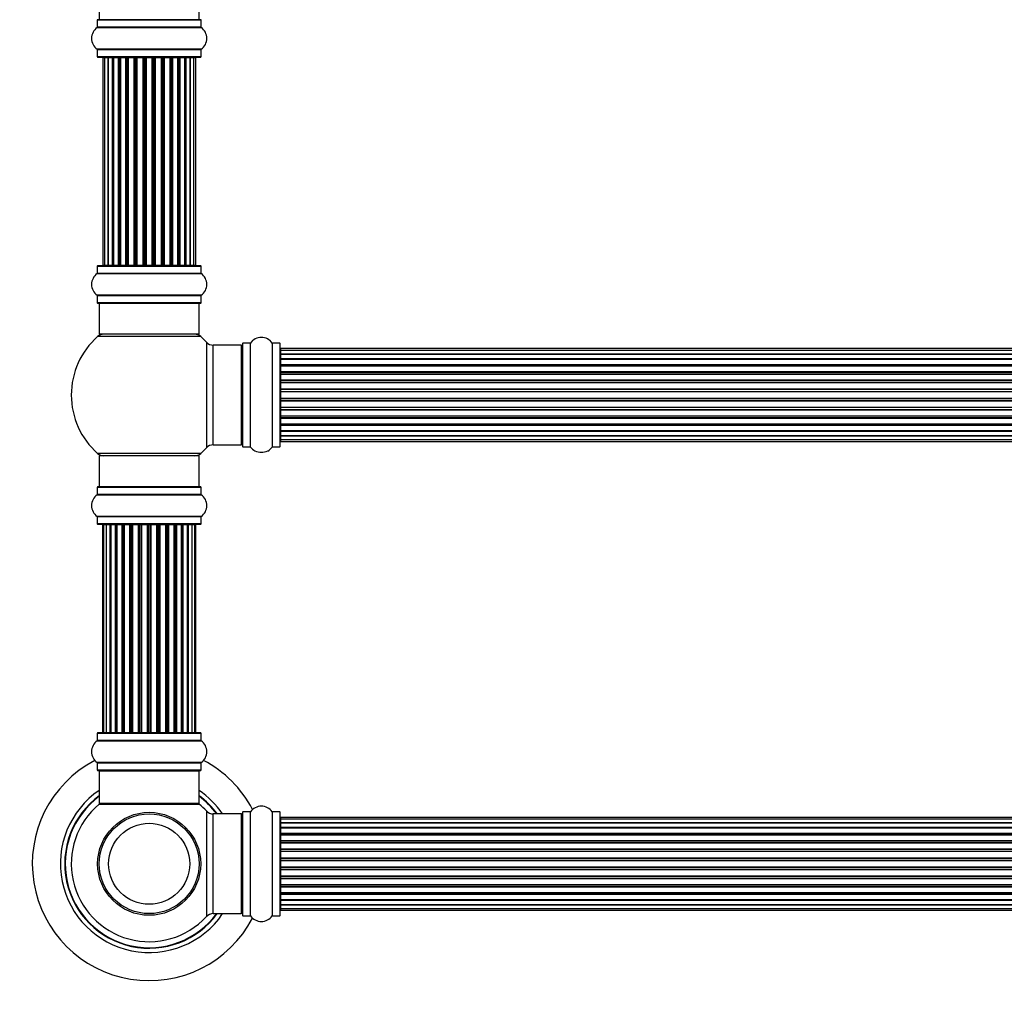
# Model space of a CAD drawing. Units: millimetres. Extents: x 0 to 1491, y 0 to 3448.
# Drawn here: x 509 to 825, y 1690 to 2004 of the extents above; entities that cross this region are included whole.
import ezdxf
from ezdxf import colors
from ezdxf.entities.mleader import LeaderData, LeaderLine
from ezdxf.math import Vec2, Vec3

# ---------------------------------------------------------------- set-up
doc = ezdxf.new("R2010")
doc.units = ezdxf.units.MM
doc.layers.add('DV1_Défaut', color=7, linetype='Continuous')
doc.layers.add('Défaut', color=7, linetype='Continuous')

# ---------------------------------------------------------------- blocks, each defined once
blk = doc.blocks.new('_DOT')
at = {"color": 0}
blk.add_line((0, 0), (-1, 0), dxfattribs=at)
at = {"color": 0, "const_width": 0.333}
blk.add_lwpolyline([(-0.1665, 0, 1), (0.1665, 0, 1)], format="xyb", close=True, dxfattribs=at)
blk = doc.blocks.new('SE')
at = {"layer": 'DV1_Défaut', "color": 7, "linetype": 'Continuous'}
for p, q in [((534.79, 2014.14), (534.79, 2004.14)), ((566.79, 2004.14), (566.79, 2014.14)), ((534.14, 2004.04), (567.44, 2004.04)), ((534.14, 2004.04), (534.14, 2001.69)), ((567.34, 2004.14), (534.24, 2004.14)), ((567.44, 2001.69), (567.44, 2004.04)), ((534.1, 2001.61), (567.49, 2001.61)), ((567.44, 2001.69), (534.14, 2001.69)), ((567.49, 1994.67), (534.1, 1994.67)), ((534.14, 1994.59), (567.44, 1994.59)), ((534.14, 1994.59), (534.14, 1992.24)), ((567.44, 1992.24), (567.44, 1994.59)), ((567.44, 1992.24), (534.14, 1992.24)), ((534.24, 1992.14), (567.34, 1992.14)), ((536.48, 1991.94), (535.87, 1991.94)), ((535.87, 1991.94), (535.87, 1925.34)), ((537.67, 1991.94), (536.48, 1991.94)), ((536.48, 1991.94), (536.48, 1925.34)), ((539.06, 1991.94), (537.67, 1991.94)), ((537.67, 1925.34), (537.67, 1991.94)), ((537.67, 1991.94), (537.67, 1925.34)), ((539.06, 1925.34), (539.06, 1991.94)), ((539.06, 1991.94), (539.3, 1991.94)), ((539.3, 1991.94), (539.3, 1925.34)), ((540.96, 1991.94), (539.39, 1991.94)), ((539.39, 1991.94), (539.39, 1925.34)), ((540.96, 1925.34), (540.96, 1991.94)), ((540.96, 1991.94), (541.21, 1991.94)), ((541.21, 1991.94), (541.21, 1925.34)), ((541.65, 1991.94), (541.21, 1991.94)), ((543.29, 1991.94), (541.57, 1991.94)), ((541.57, 1991.94), (541.57, 1925.34)), ((543.29, 1925.34), (543.29, 1991.94)), ((543.29, 1991.94), (543.54, 1991.94)), ((543.54, 1991.94), (543.54, 1925.34)), ((544.05, 1991.94), (543.54, 1991.94)), ((544.05, 1925.34), (544.05, 1991.94)), ((544.05, 1991.94), (544.1, 1991.94)), ((545.96, 1991.94), (544.1, 1991.94)), ((544.1, 1991.94), (544.1, 1925.34)), ((545.96, 1925.34), (545.96, 1991.94)), ((545.96, 1991.94), (546.19, 1991.94)), ((546.19, 1991.94), (546.19, 1925.34)), ((546.75, 1991.94), (546.19, 1991.94)), ((546.75, 1925.34), (546.75, 1991.94)), ((546.75, 1991.94), (546.88, 1991.94)), ((548.83, 1991.94), (546.88, 1991.94)), ((546.88, 1991.94), (546.88, 1925.34)), ((548.83, 1925.34), (548.83, 1991.94)), ((548.83, 1991.94), (549.04, 1991.94)), ((549.04, 1991.94), (549.04, 1925.34)), ((549.62, 1991.94), (549.04, 1991.94)), ((549.62, 1925.34), (549.62, 1991.94)), ((549.8, 1991.94), (549.62, 1991.94)), ((551.79, 1991.94), (549.8, 1991.94)), ((549.8, 1991.94), (549.8, 1925.34)), ((551.79, 1925.34), (551.79, 1991.94)), ((551.79, 1991.94), (551.97, 1991.94)), ((552.55, 1991.94), (551.97, 1991.94)), ((551.97, 1991.94), (551.97, 1925.34)), ((552.55, 1925.34), (552.55, 1991.94)), ((552.55, 1991.94), (552.76, 1991.94)), ((554.71, 1991.94), (552.76, 1991.94)), ((552.76, 1991.94), (552.76, 1925.34)), ((554.71, 1991.94), (554.84, 1991.94)), ((554.71, 1925.34), (554.71, 1991.94)), ((555.4, 1991.94), (554.84, 1991.94)), ((554.84, 1991.94), (554.84, 1925.34)), ((555.4, 1925.34), (555.4, 1991.94)), ((555.4, 1991.94), (555.63, 1991.94)), ((557.49, 1991.94), (555.63, 1991.94)), ((555.63, 1991.94), (555.63, 1925.34)), ((557.49, 1991.94), (557.54, 1991.94)), ((557.49, 1925.34), (557.49, 1991.94)), ((558.05, 1991.94), (557.54, 1991.94)), ((557.54, 1991.94), (557.54, 1925.34)), ((558.05, 1925.34), (558.05, 1991.94)), ((558.05, 1991.94), (558.29, 1991.94)), ((560.02, 1991.94), (558.29, 1991.94)), ((558.29, 1991.94), (558.29, 1925.34)), ((560.38, 1991.94), (559.94, 1991.94)), ((560.02, 1925.34), (560.02, 1991.94)), ((560.38, 1925.34), (560.38, 1991.94)), ((560.38, 1991.94), (560.63, 1991.94)), ((562.2, 1991.94), (560.63, 1991.94)), ((560.63, 1991.94), (560.63, 1925.34)), ((562.2, 1925.34), (562.2, 1991.94)), ((562.29, 1925.34), (562.29, 1991.94)), ((562.29, 1991.94), (562.53, 1991.94)), ((563.92, 1991.94), (562.53, 1991.94)), ((562.53, 1991.94), (562.53, 1925.34)), ((565.11, 1991.94), (563.92, 1991.94)), ((563.92, 1991.94), (563.92, 1925.34)), ((563.92, 1925.34), (563.92, 1991.94)), ((565.72, 1991.94), (565.11, 1991.94)), ((565.11, 1925.34), (565.11, 1991.94)), ((565.72, 1925.34), (565.72, 1991.94)), ((534.14, 1925.04), (567.44, 1925.04)), ((534.14, 1925.04), (534.14, 1922.69)), ((567.34, 1925.14), (534.24, 1925.14)), ((535.87, 1925.34), (536.48, 1925.34)), ((536.48, 1925.34), (537.67, 1925.34)), ((537.67, 1925.34), (539.06, 1925.34)), ((539.3, 1925.34), (539.06, 1925.34)), ((539.39, 1925.34), (540.96, 1925.34)), ((541.21, 1925.34), (540.96, 1925.34)), ((541.21, 1925.34), (541.65, 1925.34)), ((541.57, 1925.34), (543.29, 1925.34)), ((543.54, 1925.34), (543.29, 1925.34)), ((543.54, 1925.34), (544.05, 1925.34)), ((544.1, 1925.34), (544.05, 1925.34)), ((544.1, 1925.34), (545.96, 1925.34)), ((546.19, 1925.34), (545.96, 1925.34)), ((546.19, 1925.34), (546.75, 1925.34)), ((546.88, 1925.34), (546.75, 1925.34)), ((546.88, 1925.34), (548.83, 1925.34)), ((549.04, 1925.34), (548.83, 1925.34)), ((549.04, 1925.34), (549.62, 1925.34)), ((549.62, 1925.34), (549.8, 1925.34)), ((549.8, 1925.34), (551.79, 1925.34)), ((551.97, 1925.34), (551.79, 1925.34)), ((551.97, 1925.34), (552.55, 1925.34)), ((552.76, 1925.34), (552.55, 1925.34)), ((552.76, 1925.34), (554.71, 1925.34)), ((554.84, 1925.34), (554.71, 1925.34)), ((554.84, 1925.34), (555.4, 1925.34)), ((555.63, 1925.34), (555.4, 1925.34)), ((555.63, 1925.34), (557.49, 1925.34)), ((557.54, 1925.34), (557.49, 1925.34)), ((557.54, 1925.34), (558.05, 1925.34)), ((558.29, 1925.34), (558.05, 1925.34)), ((558.29, 1925.34), (560.02, 1925.34)), ((559.94, 1925.34), (560.38, 1925.34)), ((560.63, 1925.34), (560.38, 1925.34)), ((560.63, 1925.34), (562.2, 1925.34)), ((562.53, 1925.34), (562.29, 1925.34)), ((562.53, 1925.34), (563.92, 1925.34)), ((563.92, 1925.34), (565.11, 1925.34)), ((565.11, 1925.34), (565.72, 1925.34)), ((567.44, 1922.69), (567.44, 1925.04)), ((534.1, 1922.61), (567.49, 1922.61)), ((567.44, 1922.69), (534.14, 1922.69)), ((567.49, 1915.67), (534.1, 1915.67)), ((534.14, 1915.59), (567.44, 1915.59)), ((534.14, 1915.59), (534.14, 1913.24)), ((567.44, 1913.24), (567.44, 1915.59)), ((567.44, 1913.24), (534.14, 1913.24)), ((534.24, 1913.14), (567.34, 1913.14)), ((534.79, 1913.14), (534.79, 1903.14)), ((566.79, 1903.14), (566.79, 1913.14)), ((567.33, 1902.39), (534.26, 1902.39)), ((566.79, 1903.14), (534.79, 1903.14)), ((569.16, 1900.6), (569.16, 1866.67)), ((571.36, 1867.64), (571.36, 1899.64)), ((580.29, 1899.64), (571.36, 1899.64)), ((580.29, 1899.64), (580.29, 1867.64)), ((580.79, 1900.19), (580.79, 1867.09)), ((580.89, 1866.99), (580.89, 1900.29)), ((583.24, 1900.29), (580.89, 1900.29)), ((583.24, 1900.29), (583.24, 1866.99)), ((583.32, 1866.95), (583.32, 1900.33)), ((590.27, 1900.33), (590.27, 1866.95)), ((590.35, 1866.99), (590.35, 1900.29)), ((592.69, 1900.29), (590.35, 1900.29)), ((592.69, 1900.29), (592.69, 1866.99)), ((592.79, 1867.09), (592.79, 1900.19)), ((592.99, 1898.56), (592.99, 1897.95)), ((1058.59, 1898.56), (592.99, 1898.56)), ((592.99, 1897.95), (592.99, 1896.77)), ((1058.59, 1897.95), (592.99, 1897.95)), ((592.99, 1896.77), (1058.59, 1896.77)), ((592.99, 1896.76), (592.99, 1895.37)), ((1058.59, 1896.76), (592.99, 1896.76)), ((592.99, 1895.37), (1058.59, 1895.37)), ((592.99, 1895.13), (592.99, 1895.37)), ((1058.59, 1895.13), (592.99, 1895.13)), ((592.99, 1895.04), (592.99, 1893.47)), ((1058.59, 1895.04), (592.99, 1895.04)), ((592.99, 1893.47), (1058.59, 1893.47)), ((592.99, 1893.22), (592.99, 1893.47)), ((1058.59, 1893.22), (592.99, 1893.22)), ((592.99, 1893.22), (592.99, 1892.79)), ((592.99, 1892.87), (592.99, 1891.14)), ((1058.59, 1892.87), (592.99, 1892.87)), ((592.99, 1891.14), (1058.59, 1891.14)), ((592.99, 1890.89), (592.99, 1891.14)), ((1058.59, 1890.89), (592.99, 1890.89)), ((592.99, 1890.89), (592.99, 1890.38)), ((592.99, 1890.38), (1058.59, 1890.38)), ((592.99, 1890.33), (592.99, 1890.38)), ((592.99, 1890.33), (592.99, 1888.48)), ((1058.59, 1890.33), (592.99, 1890.33)), ((592.99, 1888.48), (1058.59, 1888.48)), ((592.99, 1888.24), (592.99, 1888.48)), ((1058.59, 1888.24), (592.99, 1888.24)), ((592.99, 1888.24), (592.99, 1887.69)), ((592.99, 1887.69), (1058.59, 1887.69)), ((592.99, 1887.55), (592.99, 1887.69)), ((592.99, 1887.55), (592.99, 1885.6)), ((1058.59, 1887.55), (592.99, 1887.55)), ((592.99, 1885.6), (1058.59, 1885.6)), ((592.99, 1885.39), (592.99, 1885.6)), ((1058.59, 1885.39), (592.99, 1885.39)), ((592.99, 1885.39), (592.99, 1884.81)), ((592.99, 1884.81), (1058.59, 1884.81)), ((592.99, 1884.81), (592.99, 1884.63)), ((592.99, 1884.63), (592.99, 1882.65)), ((1058.59, 1884.63), (592.99, 1884.63)), ((592.99, 1882.65), (1058.59, 1882.65)), ((592.99, 1882.46), (592.99, 1882.65)), ((592.99, 1882.46), (592.99, 1881.89)), ((1058.59, 1882.46), (592.99, 1882.46)), ((592.99, 1881.89), (1058.59, 1881.89)), ((592.99, 1881.67), (592.99, 1881.89)), ((592.99, 1881.67), (592.99, 1879.73)), ((1058.59, 1881.67), (592.99, 1881.67)), ((592.99, 1879.59), (592.99, 1879.73)), ((592.99, 1879.73), (1058.59, 1879.73)), ((592.99, 1879.59), (592.99, 1879.04)), ((1058.59, 1879.59), (592.99, 1879.59)), ((592.99, 1879.04), (1058.59, 1879.04)), ((592.99, 1878.8), (592.99, 1879.04)), ((592.99, 1878.8), (592.99, 1876.94)), ((1058.59, 1878.8), (592.99, 1878.8)), ((592.99, 1876.89), (592.99, 1876.94)), ((592.99, 1876.94), (1058.59, 1876.94)), ((592.99, 1876.89), (592.99, 1876.39)), ((1058.59, 1876.89), (592.99, 1876.89)), ((592.99, 1876.39), (1058.59, 1876.39)), ((592.99, 1876.14), (592.99, 1876.39)), ((592.99, 1876.14), (592.99, 1874.41)), ((1058.59, 1876.14), (592.99, 1876.14)), ((592.99, 1874.49), (592.99, 1874.06)), ((592.99, 1874.41), (1058.59, 1874.41)), ((592.99, 1874.06), (1058.59, 1874.06)), ((592.99, 1873.81), (592.99, 1874.06)), ((592.99, 1873.81), (592.99, 1872.23)), ((1058.59, 1873.81), (592.99, 1873.81)), ((592.99, 1872.23), (1058.59, 1872.23)), ((592.99, 1872.14), (1058.59, 1872.14)), ((592.99, 1871.9), (592.99, 1872.14)), ((592.99, 1871.9), (592.99, 1870.51)), ((1058.59, 1871.9), (592.99, 1871.9)), ((571.36, 1867.64), (580.29, 1867.64)), ((592.99, 1870.51), (592.99, 1869.32)), ((1058.59, 1870.51), (592.99, 1870.51)), ((592.99, 1870.51), (1058.59, 1870.51)), ((592.99, 1869.32), (592.99, 1868.72)), ((592.99, 1869.32), (1058.59, 1869.32)), ((592.99, 1868.72), (1058.59, 1868.72)), ((567.33, 1864.89), (534.26, 1864.89)), ((580.89, 1866.99), (583.24, 1866.99)), ((590.35, 1866.99), (592.69, 1866.99)), ((566.79, 1864.14), (534.79, 1864.14)), ((534.79, 1864.14), (534.79, 1854.14)), ((566.79, 1854.14), (566.79, 1864.14)), ((534.14, 1854.04), (567.44, 1854.04)), ((534.14, 1854.04), (534.14, 1851.69)), ((567.34, 1854.14), (534.24, 1854.14)), ((567.44, 1851.69), (567.44, 1854.04)), ((534.1, 1851.61), (567.49, 1851.61)), ((567.44, 1851.69), (534.14, 1851.69)), ((567.49, 1844.67), (534.1, 1844.67)), ((534.14, 1844.59), (567.44, 1844.59)), ((534.14, 1844.59), (534.14, 1842.24)), ((567.44, 1842.24), (567.44, 1844.59)), ((567.44, 1842.24), (534.14, 1842.24)), ((534.24, 1842.14), (567.34, 1842.14)), ((536.1, 1841.94), (535.79, 1841.94)), ((535.79, 1841.94), (535.79, 1775.34)), ((537.01, 1841.94), (536.1, 1841.94)), ((536.1, 1841.94), (536.1, 1775.34)), ((538.29, 1841.94), (537.01, 1841.94)), ((537.01, 1841.94), (537.01, 1775.34)), ((538.29, 1775.34), (538.29, 1841.94)), ((538.29, 1841.94), (538.47, 1841.94)), ((539.95, 1841.94), (538.47, 1841.94)), ((538.47, 1841.94), (538.47, 1775.34)), ((539.95, 1775.34), (539.95, 1841.94)), ((539.95, 1841.94), (540.2, 1841.94)), ((540.59, 1841.94), (540.2, 1841.94)), ((540.2, 1841.94), (540.2, 1775.34)), ((542.08, 1841.94), (540.43, 1841.94)), ((540.43, 1841.94), (540.43, 1775.34)), ((542.08, 1775.34), (542.08, 1841.94)), ((542.08, 1841.94), (542.33, 1841.94)), ((542.8, 1841.94), (542.33, 1841.94)), ((542.33, 1841.94), (542.33, 1775.34)), ((544.59, 1841.94), (542.79, 1841.94)), ((542.79, 1841.94), (542.79, 1775.34)), ((544.59, 1775.34), (544.59, 1841.94)), ((544.59, 1841.94), (544.84, 1841.94)), ((545.37, 1841.94), (544.84, 1841.94)), ((544.84, 1841.94), (544.84, 1775.34)), ((545.37, 1775.34), (545.37, 1841.94)), ((545.37, 1841.94), (545.47, 1841.94)), ((547.37, 1841.94), (545.47, 1841.94)), ((545.47, 1841.94), (545.47, 1775.34)), ((547.37, 1775.34), (547.37, 1841.94)), ((547.37, 1841.94), (547.6, 1841.94)), ((548.17, 1841.94), (547.6, 1841.94)), ((547.6, 1841.94), (547.6, 1775.34)), ((548.17, 1775.34), (548.17, 1841.94)), ((548.17, 1841.94), (548.33, 1841.94)), ((550.3, 1841.94), (548.33, 1841.94)), ((548.33, 1841.94), (548.33, 1775.34)), ((550.3, 1775.34), (550.3, 1841.94)), ((550.3, 1841.94), (550.5, 1841.94)), ((551.09, 1841.94), (550.5, 1841.94)), ((550.5, 1841.94), (550.5, 1775.34)), ((551.09, 1775.34), (551.09, 1841.94)), ((551.09, 1841.94), (551.28, 1841.94)), ((553.26, 1841.94), (551.28, 1841.94)), ((551.28, 1841.94), (551.28, 1775.34)), ((553.26, 1775.34), (553.26, 1841.94)), ((553.26, 1841.94), (553.42, 1841.94)), ((553.99, 1841.94), (553.42, 1841.94)), ((553.42, 1841.94), (553.42, 1775.34)), ((553.99, 1775.34), (553.99, 1841.94)), ((553.99, 1841.94), (554.22, 1841.94)), ((556.12, 1841.94), (554.22, 1841.94)), ((554.22, 1841.94), (554.22, 1775.34)), ((556.12, 1841.94), (556.22, 1841.94)), ((556.12, 1775.34), (556.12, 1841.94)), ((556.75, 1841.94), (556.22, 1841.94)), ((556.22, 1841.94), (556.22, 1775.34)), ((556.75, 1775.34), (556.75, 1841.94)), ((556.75, 1841.94), (557, 1841.94)), ((558.79, 1841.94), (557, 1841.94)), ((557, 1841.94), (557, 1775.34)), ((559.26, 1841.94), (558.79, 1841.94)), ((558.79, 1775.34), (558.79, 1841.94)), ((559.26, 1775.34), (559.26, 1841.94)), ((559.26, 1841.94), (559.51, 1841.94)), ((561.16, 1841.94), (559.51, 1841.94)), ((559.51, 1841.94), (559.51, 1775.34)), ((561.39, 1841.94), (561, 1841.94)), ((561.16, 1775.34), (561.16, 1841.94)), ((561.39, 1775.34), (561.39, 1841.94)), ((561.39, 1841.94), (561.64, 1841.94)), ((563.12, 1841.94), (561.64, 1841.94)), ((561.64, 1841.94), (561.64, 1775.34)), ((563.12, 1841.94), (563.29, 1841.94)), ((563.12, 1775.34), (563.12, 1841.94)), ((564.58, 1841.94), (563.29, 1841.94)), ((563.29, 1841.94), (563.29, 1775.34)), ((565.49, 1841.94), (564.58, 1841.94)), ((564.58, 1775.34), (564.58, 1841.94)), ((565.49, 1841.94), (565.79, 1841.94)), ((565.49, 1775.34), (565.49, 1841.94)), ((565.79, 1775.34), (565.79, 1841.94)), ((534.14, 1775.04), (567.44, 1775.04)), ((534.14, 1775.04), (534.14, 1772.69)), ((567.34, 1775.14), (534.24, 1775.14)), ((536.1, 1775.34), (535.79, 1775.34)), ((536.1, 1775.34), (537.01, 1775.34)), ((537.01, 1775.34), (538.29, 1775.34)), ((538.47, 1775.34), (538.29, 1775.34)), ((538.47, 1775.34), (539.95, 1775.34)), ((540.2, 1775.34), (539.95, 1775.34)), ((540.2, 1775.34), (540.59, 1775.34)), ((540.43, 1775.34), (542.08, 1775.34)), ((542.33, 1775.34), (542.08, 1775.34)), ((542.33, 1775.34), (542.8, 1775.34)), ((542.79, 1775.34), (544.59, 1775.34)), ((544.84, 1775.34), (544.59, 1775.34)), ((544.84, 1775.34), (545.37, 1775.34)), ((545.47, 1775.34), (545.37, 1775.34)), ((545.47, 1775.34), (547.37, 1775.34)), ((547.6, 1775.34), (547.37, 1775.34)), ((547.6, 1775.34), (548.17, 1775.34)), ((548.33, 1775.34), (548.17, 1775.34)), ((548.33, 1775.34), (550.3, 1775.34)), ((550.5, 1775.34), (550.3, 1775.34)), ((550.5, 1775.34), (551.09, 1775.34)), ((551.28, 1775.34), (551.09, 1775.34)), ((551.28, 1775.34), (553.26, 1775.34)), ((553.42, 1775.34), (553.26, 1775.34)), ((553.42, 1775.34), (553.99, 1775.34)), ((554.22, 1775.34), (553.99, 1775.34)), ((554.22, 1775.34), (556.12, 1775.34)), ((556.22, 1775.34), (556.12, 1775.34)), ((556.22, 1775.34), (556.75, 1775.34)), ((557, 1775.34), (556.75, 1775.34)), ((557, 1775.34), (558.79, 1775.34)), ((558.79, 1775.34), (559.26, 1775.34)), ((559.51, 1775.34), (559.26, 1775.34)), ((559.51, 1775.34), (561.16, 1775.34)), ((561, 1775.34), (561.39, 1775.34)), ((561.64, 1775.34), (561.39, 1775.34)), ((561.64, 1775.34), (563.12, 1775.34)), ((563.29, 1775.34), (563.12, 1775.34)), ((563.29, 1775.34), (564.58, 1775.34)), ((564.58, 1775.34), (565.49, 1775.34)), ((565.49, 1775.34), (565.79, 1775.34)), ((567.44, 1772.69), (567.44, 1775.04)), ((534.1, 1772.61), (567.49, 1772.61)), ((567.44, 1772.69), (534.14, 1772.69)), ((567.49, 1765.67), (534.1, 1765.67)), ((534.14, 1765.59), (567.44, 1765.59)), ((534.14, 1765.59), (534.14, 1763.24)), ((567.44, 1763.24), (567.44, 1765.59)), ((567.44, 1763.24), (534.14, 1763.24)), ((534.24, 1763.14), (567.34, 1763.14)), ((534.79, 1762.94), (566.79, 1762.94)), ((534.79, 1762.94), (534.79, 1752.54)), ((566.79, 1752.54), (566.79, 1762.94)), ((534.73, 1752.29), (566.86, 1752.29)), ((566.79, 1752.54), (534.79, 1752.54)), ((566.73, 1752.34), (534.86, 1752.34)), ((569.16, 1750.1), (569.16, 1716.17)), ((571.36, 1717.14), (571.36, 1749.14)), ((580.29, 1749.14), (571.36, 1749.14)), ((580.29, 1749.14), (580.29, 1717.14)), ((580.79, 1749.69), (580.79, 1716.59)), ((580.89, 1716.49), (580.89, 1749.79)), ((583.24, 1749.79), (580.89, 1749.79)), ((583.24, 1749.79), (583.24, 1716.49)), ((583.32, 1716.45), (583.32, 1749.83)), ((590.27, 1749.83), (590.27, 1716.45)), ((590.35, 1716.49), (590.35, 1749.79)), ((592.69, 1749.79), (590.35, 1749.79)), ((592.69, 1749.79), (592.69, 1716.49)), ((592.79, 1716.59), (592.79, 1749.69)), ((592.99, 1748.06), (592.99, 1747.45)), ((1058.59, 1748.06), (592.99, 1748.06)), ((592.99, 1747.45), (592.99, 1746.27)), ((1058.59, 1747.45), (592.99, 1747.45)), ((592.99, 1746.27), (1058.59, 1746.27)), ((592.99, 1746.26), (592.99, 1744.87)), ((1058.59, 1746.26), (592.99, 1746.26)), ((592.99, 1744.87), (1058.59, 1744.87)), ((592.99, 1744.63), (592.99, 1744.87)), ((1058.59, 1744.63), (592.99, 1744.63)), ((592.99, 1744.54), (592.99, 1742.97)), ((1058.59, 1744.54), (592.99, 1744.54)), ((592.99, 1742.97), (1058.59, 1742.97)), ((592.99, 1742.72), (592.99, 1742.97)), ((1058.59, 1742.72), (592.99, 1742.72)), ((592.99, 1742.72), (592.99, 1742.29)), ((592.99, 1742.37), (592.99, 1740.64)), ((1058.59, 1742.37), (592.99, 1742.37)), ((592.99, 1740.64), (1058.59, 1740.64)), ((592.99, 1740.39), (592.99, 1740.64)), ((1058.59, 1740.39), (592.99, 1740.39)), ((592.99, 1740.39), (592.99, 1739.88)), ((592.99, 1739.88), (1058.59, 1739.88)), ((592.99, 1739.83), (592.99, 1739.88)), ((592.99, 1739.83), (592.99, 1737.98)), ((1058.59, 1739.83), (592.99, 1739.83)), ((592.99, 1737.98), (1058.59, 1737.98)), ((592.99, 1737.74), (592.99, 1737.98)), ((1058.59, 1737.74), (592.99, 1737.74)), ((592.99, 1737.74), (592.99, 1737.19)), ((592.99, 1737.19), (1058.59, 1737.19)), ((592.99, 1737.05), (592.99, 1737.19)), ((592.99, 1737.05), (592.99, 1735.1)), ((1058.59, 1737.05), (592.99, 1737.05)), ((592.99, 1735.1), (1058.59, 1735.1)), ((592.99, 1734.89), (592.99, 1735.1)), ((1058.59, 1734.89), (592.99, 1734.89)), ((592.99, 1734.89), (592.99, 1734.31)), ((592.99, 1734.31), (1058.59, 1734.31)), ((592.99, 1734.31), (592.99, 1734.13)), ((592.99, 1734.13), (592.99, 1732.15)), ((1058.59, 1734.13), (592.99, 1734.13)), ((592.99, 1732.15), (1058.59, 1732.15)), ((592.99, 1731.96), (592.99, 1732.15)), ((592.99, 1731.96), (592.99, 1731.39)), ((1058.59, 1731.96), (592.99, 1731.96)), ((592.99, 1731.39), (1058.59, 1731.39)), ((592.99, 1731.17), (592.99, 1731.39)), ((592.99, 1731.17), (592.99, 1729.23)), ((1058.59, 1731.17), (592.99, 1731.17)), ((592.99, 1729.09), (592.99, 1729.23)), ((592.99, 1729.23), (1058.59, 1729.23)), ((592.99, 1729.09), (592.99, 1728.54)), ((1058.59, 1729.09), (592.99, 1729.09)), ((592.99, 1728.54), (1058.59, 1728.54)), ((592.99, 1728.3), (592.99, 1728.54)), ((592.99, 1728.3), (592.99, 1726.44)), ((1058.59, 1728.3), (592.99, 1728.3)), ((592.99, 1726.39), (592.99, 1726.44)), ((592.99, 1726.44), (1058.59, 1726.44)), ((592.99, 1726.39), (592.99, 1725.89)), ((1058.59, 1726.39), (592.99, 1726.39)), ((592.99, 1725.89), (1058.59, 1725.89)), ((592.99, 1725.64), (592.99, 1725.89)), ((592.99, 1725.64), (592.99, 1723.91)), ((1058.59, 1725.64), (592.99, 1725.64)), ((592.99, 1723.99), (592.99, 1723.56)), ((592.99, 1723.91), (1058.59, 1723.91)), ((592.99, 1723.56), (1058.59, 1723.56)), ((592.99, 1723.31), (592.99, 1723.56)), ((592.99, 1723.31), (592.99, 1721.73)), ((1058.59, 1723.31), (592.99, 1723.31)), ((592.99, 1721.73), (1058.59, 1721.73)), ((592.99, 1721.64), (1058.59, 1721.64)), ((592.99, 1721.4), (592.99, 1721.64)), ((592.99, 1721.4), (592.99, 1720.01)), ((1058.59, 1721.4), (592.99, 1721.4)), ((592.99, 1720.01), (592.99, 1718.82)), ((1058.59, 1720.01), (592.99, 1720.01)), ((592.99, 1720.01), (1058.59, 1720.01)), ((548.79, 1717.22), (548.79, 1717.14)), ((549.17, 1717.22), (549.17, 1717.14)), ((552.42, 1717.14), (552.42, 1717.22)), ((552.79, 1717.22), (552.79, 1717.14)), ((571.36, 1717.14), (580.29, 1717.14)), ((580.89, 1716.49), (583.24, 1716.49)), ((590.35, 1716.49), (592.69, 1716.49)), ((592.99, 1718.82), (592.99, 1718.22)), ((592.99, 1718.82), (1058.59, 1718.82)), ((592.99, 1718.22), (1058.59, 1718.22))]:
    blk.add_line(p, q, dxfattribs=at)
for radius in [16.54, 16, 13]:
    blk.add_circle((550.79, 1733.14), radius, dxfattribs=at)
for centre, radius, start, end in [((534.24, 2004.04), 0.1, 90, 180), ((567.34, 2004.04), 0.1, 0, 90), ((536.53, 1998.14), 4.24, 124.9821, 235.0179), ((534.04, 2001.69), 0.1, 304.9821, 0), ((567.54, 2001.69), 0.1, 180, 235.0179), ((565.06, 1998.14), 4.24, 304.9821, 55.0179), ((534.04, 1994.59), 0.1, 0, 55.0179), ((567.54, 1994.59), 0.1, 124.9821, 180), ((534.24, 1992.24), 0.1, 180, 270), ((536.07, 1991.94), 0.2, 90, 180), ((536.68, 1991.94), 0.2, 90, 180), ((537.87, 1991.94), 0.2, 90, 180), ((539.59, 1991.94), 0.2, 90, 180), ((541.77, 1991.94), 0.2, 90, 180), ((544.3, 1991.94), 0.2, 90, 180), ((547.08, 1991.94), 0.2, 90, 180), ((554.51, 1991.94), 0.2, 0, 90), ((557.29, 1991.94), 0.2, 0, 90), ((559.82, 1991.94), 0.2, 0, 90), ((562, 1991.94), 0.2, 0, 90), ((563.72, 1991.94), 0.2, 0, 90), ((564.91, 1991.94), 0.2, 0, 90), ((565.52, 1991.94), 0.2, 0, 90), ((567.34, 1992.24), 0.1, 270, 0), ((534.24, 1925.04), 0.1, 90, 180), ((536.07, 1925.34), 0.2, 180, 270), ((536.68, 1925.34), 0.2, 180, 270), ((537.87, 1925.34), 0.2, 180, 270), ((539.59, 1925.34), 0.2, 180, 270), ((541.77, 1925.34), 0.2, 180, 270), ((544.3, 1925.34), 0.2, 180, 270), ((547.08, 1925.34), 0.2, 180, 270), ((554.51, 1925.34), 0.2, 270, 0), ((557.29, 1925.34), 0.2, 270, 0), ((559.82, 1925.34), 0.2, 270, 0), ((562, 1925.34), 0.2, 270, 0), ((563.72, 1925.34), 0.2, 270, 0), ((564.91, 1925.34), 0.2, 270, 0), ((565.52, 1925.34), 0.2, 270, 0), ((567.34, 1925.04), 0.1, 0, 90), ((536.53, 1919.14), 4.24, 124.9821, 235.0179), ((534.04, 1922.69), 0.1, 304.9821, 0), ((567.54, 1922.69), 0.1, 180, 235.0179), ((565.06, 1919.14), 4.24, 304.9821, 55.0179), ((534.04, 1915.59), 0.1, 0, 55.0179), ((567.54, 1915.59), 0.1, 124.9821, 180), ((534.24, 1913.24), 0.1, 180, 270), ((567.34, 1913.24), 0.1, 270, 0), ((550.79, 1883.64), 25, 131.4096, 228.5904), ((536.24, 1900.14), 3, 90, 131.4096), ((565.35, 1900.14), 3, 48.5904, 90), ((550.79, 1883.64), 25, 42.7321, 48.5904), ((571.36, 1902.64), 3, 222.7321, 270), ((580.29, 1899.14), 0.5, 0, 90), ((580.89, 1900.19), 0.1, 90, 180), ((583.24, 1900.39), 0.1, 270, 325.0179), ((586.79, 1897.9), 4.24, 34.9821, 145.0179), ((590.35, 1900.39), 0.1, 214.9821, 270), ((592.69, 1900.19), 0.1, 0, 90), ((592.99, 1898.36), 0.2, 90, 180), ((592.99, 1897.75), 0.2, 90, 180), ((592.99, 1896.56), 0.2, 90, 180), ((592.99, 1894.84), 0.2, 90, 180), ((592.99, 1892.67), 0.2, 90, 180), ((592.99, 1890.13), 0.2, 90, 180), ((592.99, 1887.35), 0.2, 90, 180), ((592.99, 1879.93), 0.2, 180, 270), ((592.99, 1877.14), 0.2, 180, 270), ((592.99, 1874.61), 0.2, 180, 270), ((592.99, 1872.43), 0.2, 180, 270), ((592.99, 1870.71), 0.2, 180, 270), ((571.36, 1864.64), 3, 90, 137.2679), ((580.29, 1868.14), 0.5, 270, 0), ((592.99, 1869.52), 0.2, 180, 270), ((592.99, 1868.92), 0.2, 180, 270), ((536.24, 1867.14), 3, 228.5904, 270), ((565.35, 1867.14), 3, 270, 311.4096), ((550.79, 1883.64), 25, 311.4096, 317.2679), ((580.89, 1867.09), 0.1, 180, 270), ((583.24, 1866.89), 0.1, 34.9821, 90), ((586.79, 1869.37), 4.24, 214.9821, 241.1068), ((586.79, 1870.49), 5.24, 246.675, 293.3251), ((585.91, 1868.18), 2.77, 244.6486, 246.5281), ((586.79, 1869.37), 4.24, 299.1889, 325.0179), ((590.35, 1866.89), 0.1, 90, 145.0179), ((592.69, 1867.09), 0.1, 270, 0), ((534.24, 1854.04), 0.1, 90, 180), ((567.34, 1854.04), 0.1, 0, 90), ((536.53, 1848.14), 4.24, 124.9821, 235.0179), ((534.04, 1851.69), 0.1, 304.9821, 0), ((567.54, 1851.69), 0.1, 180, 235.0179), ((565.06, 1848.14), 4.24, 304.9821, 55.0179), ((534.04, 1844.59), 0.1, 0, 55.0179), ((567.54, 1844.59), 0.1, 124.9821, 180), ((534.24, 1842.24), 0.1, 180, 270), ((535.99, 1841.94), 0.2, 90, 180), ((536.3, 1841.94), 0.2, 90, 180), ((537.21, 1841.94), 0.2, 90, 180), ((538.67, 1841.94), 0.2, 90, 180), ((540.63, 1841.94), 0.2, 90, 180), ((542.99, 1841.94), 0.2, 90, 180), ((545.67, 1841.94), 0.2, 90, 180), ((555.92, 1841.94), 0.2, 0, 90), ((558.59, 1841.94), 0.2, 0, 90), ((560.96, 1841.94), 0.2, 0, 90), ((562.92, 1841.94), 0.2, 0, 90), ((564.38, 1841.94), 0.2, 0, 90), ((565.29, 1841.94), 0.2, 0, 90), ((565.59, 1841.94), 0.2, 0, 90), ((567.34, 1842.24), 0.1, 270, 0), ((534.24, 1775.04), 0.1, 90, 180), ((535.99, 1775.34), 0.2, 180, 270), ((536.3, 1775.34), 0.2, 180, 270), ((537.21, 1775.34), 0.2, 180, 270), ((538.67, 1775.34), 0.2, 180, 270), ((540.63, 1775.34), 0.2, 180, 270), ((542.99, 1775.34), 0.2, 180, 270), ((545.67, 1775.34), 0.2, 180, 270), ((555.92, 1775.34), 0.2, 270, 0), ((558.59, 1775.34), 0.2, 270, 0), ((560.96, 1775.34), 0.2, 270, 0), ((562.92, 1775.34), 0.2, 270, 0), ((564.38, 1775.34), 0.2, 270, 0), ((565.29, 1775.34), 0.2, 270, 0), ((565.59, 1775.34), 0.2, 270, 0), ((567.34, 1775.04), 0.1, 0, 90), ((536.53, 1769.14), 4.24, 124.9821, 235.0179), ((534.04, 1772.69), 0.1, 304.9821, 0), ((567.54, 1772.69), 0.1, 180, 235.0179), ((565.06, 1769.14), 4.24, 304.9821, 55.0179), ((550.79, 1733.14), 37.5, 117.7153, 332.2847), ((534.04, 1765.59), 0.1, 0, 55.0179), ((567.54, 1765.59), 0.1, 124.9821, 180), ((550.79, 1733.14), 37.5, 27.7153, 62.2847), ((534.24, 1763.24), 0.1, 180, 270), ((534.99, 1762.94), 0.2, 90, 180), ((566.59, 1762.94), 0.2, 0, 90), ((567.34, 1763.24), 0.1, 270, 0), ((550.79, 1733.14), 28.5, 124.1529, 325.8471), ((550.79, 1733.14), 27.1, 126.1858, 323.8142), ((550.79, 1733.14), 27, 126.3412, 323.6588), ((550.79, 1733.14), 26.94, 126.4318, 323.5682), ((550.79, 1733.14), 28.5, 34.1529, 55.8471), ((550.79, 1733.14), 27.1, 36.1858, 53.8142), ((550.79, 1733.14), 27, 36.3412, 53.6588), ((550.79, 1733.14), 26.94, 36.4318, 53.5682), ((550.79, 1733.14), 25, 129.9925, 317.2679), ((534.86, 1752.14), 0.2, 90, 129.9925), ((534.99, 1752.54), 0.2, 180, 270), ((566.59, 1752.54), 0.2, 270, 0), ((566.73, 1752.14), 0.2, 50.0075, 90), ((550.79, 1733.14), 25, 42.7321, 50.0075), ((586.79, 1747.4), 4.24, 34.9821, 145.0179), ((571.36, 1752.14), 3, 222.7321, 270), ((580.29, 1748.64), 0.5, 0, 90), ((580.89, 1749.69), 0.1, 90, 180), ((583.24, 1749.89), 0.1, 270, 325.0179), ((590.35, 1749.89), 0.1, 214.9821, 270), ((592.69, 1749.69), 0.1, 0, 90), ((592.99, 1747.86), 0.2, 90, 180), ((592.99, 1747.25), 0.2, 90, 180), ((592.99, 1746.06), 0.2, 90, 180), ((592.99, 1744.34), 0.2, 90, 180), ((592.99, 1742.17), 0.2, 90, 180), ((592.99, 1739.63), 0.2, 90, 180), ((592.99, 1736.85), 0.2, 90, 180), ((592.99, 1729.43), 0.2, 180, 270), ((592.99, 1726.64), 0.2, 180, 270), ((592.99, 1724.11), 0.2, 180, 270), ((592.99, 1721.93), 0.2, 180, 270), ((592.99, 1720.21), 0.2, 180, 270), ((592.99, 1719.02), 0.2, 180, 270), ((571.36, 1714.14), 3, 90, 137.2679), ((580.29, 1717.64), 0.5, 270, 0), ((580.89, 1716.59), 0.1, 180, 270), ((583.24, 1716.39), 0.1, 34.9821, 90), ((586.79, 1718.87), 4.24, 214.9821, 325.0179), ((590.35, 1716.39), 0.1, 90, 145.0179), ((592.69, 1716.59), 0.1, 270, 0), ((592.99, 1718.42), 0.2, 180, 270)]:
    blk.add_arc(centre, radius, start, end, dxfattribs=at)
for centre, major_axis, ratio, start_param, end_param in [((537.63, 1991.94), (0, 0.2), 0.187711, 4.712389, 6.283185), ((538.98, 1991.94), (0, 0.2), 0.387825, 4.712389, 6.283185), ((539.46, 1991.94), (0, 0.2), 0.821054, 0, 1.570796), ((540.85, 1991.94), (0, 0.2), 0.570989, 4.712389, 6.283185), ((541.35, 1991.94), (0, 0.2), 0.684425, 0, 1.570796), ((543.15, 1991.94), (0, 0.2), 0.729199, 4.712389, 6.283185), ((543.65, 1991.94), (0, 0.2), 0.517884, 0, 1.570796), ((544.14, 1991.94), (0, 0.2), 0.4819, 0, 1.570796), ((545.78, 1991.94), (0, 0.2), 0.855538, 4.712389, 6.283185), ((546.26, 1991.94), (0, 0.2), 0.328709, 0, 1.570796), ((546.8, 1991.94), (0, 0.2), 0.289192, 0, 1.570796), ((548.64, 1991.94), (0, 0.2), 0.944487, 4.712389, 6.283185), ((549.07, 1991.94), (0, 0.2), 0.125168, 0, 1.570796), ((549.64, 1991.94), (0, 0.2), 0.083844, 0, 1.570796), ((550, 1991.94), (0, -0.2), 0.992157, 3.141593, 4.712389), ((551.59, 1991.94), (0, -0.2), 0.992157, 1.570796, 3.141593), ((551.95, 1991.94), (0, -0.2), 0.083844, 1.570796, 3.141593), ((552.52, 1991.94), (0, -0.2), 0.125168, 1.570796, 3.141593), ((552.95, 1991.94), (0, -0.2), 0.944487, 3.141593, 4.712389), ((554.79, 1991.94), (0, -0.2), 0.289192, 1.570796, 3.141593), ((555.33, 1991.94), (0, -0.2), 0.328709, 1.570796, 3.141593), ((555.8, 1991.94), (0, -0.2), 0.855538, 3.141593, 4.712389), ((557.44, 1991.94), (0, -0.2), 0.4819, 1.570796, 3.141593), ((557.94, 1991.94), (0, -0.2), 0.517884, 1.570796, 3.141593), ((558.44, 1991.94), (0, -0.2), 0.729199, 3.141593, 4.712389), ((560.24, 1991.94), (0, -0.2), 0.684425, 1.570796, 3.141593), ((560.74, 1991.94), (0, -0.2), 0.570989, 3.141593, 4.712389), ((562.13, 1991.94), (0, -0.2), 0.821054, 1.570796, 3.141593), ((562.61, 1991.94), (0, -0.2), 0.387825, 3.141593, 4.712389), ((563.96, 1991.94), (0, -0.2), 0.187711, 3.141593, 4.712389), ((537.63, 1925.34), (0, 0.2), 0.187711, 3.141593, 4.712389), ((538.98, 1925.34), (0, 0.2), 0.387825, 3.141593, 4.712389), ((539.46, 1925.34), (0, 0.2), 0.821054, 1.570796, 3.141593), ((540.85, 1925.34), (0, 0.2), 0.570989, 3.141593, 4.712389), ((541.35, 1925.34), (0, 0.2), 0.684425, 1.570796, 3.141593), ((543.15, 1925.34), (0, 0.2), 0.729199, 3.141593, 4.712389), ((543.65, 1925.34), (0, 0.2), 0.517884, 1.570796, 3.141593), ((544.14, 1925.34), (0, 0.2), 0.4819, 1.570796, 3.141593), ((545.78, 1925.34), (0, 0.2), 0.855538, 3.141593, 4.712389), ((546.26, 1925.34), (0, 0.2), 0.328709, 1.570796, 3.141593), ((546.8, 1925.34), (0, 0.2), 0.289192, 1.570796, 3.141593), ((548.64, 1925.34), (0, 0.2), 0.944487, 3.141593, 4.712389), ((549.07, 1925.34), (0, 0.2), 0.125168, 1.570796, 3.141593), ((549.64, 1925.34), (0, 0.2), 0.083844, 1.570796, 3.141593), ((550, 1925.34), (0, -0.2), 0.992157, 4.712389, 6.283185), ((551.59, 1925.34), (0, -0.2), 0.992157, 0, 1.570796), ((551.95, 1925.34), (0, -0.2), 0.083844, 0, 1.570796), ((552.52, 1925.34), (0, -0.2), 0.125168, 0, 1.570796), ((552.95, 1925.34), (0, -0.2), 0.944487, 4.712389, 6.283185), ((554.79, 1925.34), (0, -0.2), 0.289192, 0, 1.570796), ((555.33, 1925.34), (0, -0.2), 0.328709, 0, 1.570796), ((555.8, 1925.34), (0, -0.2), 0.855538, 4.712389, 6.283185), ((557.44, 1925.34), (0, -0.2), 0.4819, 0, 1.570796), ((557.94, 1925.34), (0, -0.2), 0.517884, 0, 1.570796), ((558.44, 1925.34), (0, -0.2), 0.729199, 4.712389, 6.283185), ((560.24, 1925.34), (0, -0.2), 0.684425, 0, 1.570796), ((560.74, 1925.34), (0, -0.2), 0.570989, 4.712389, 6.283185), ((562.13, 1925.34), (0, -0.2), 0.821054, 0, 1.570796), ((562.61, 1925.34), (0, -0.2), 0.387825, 4.712389, 6.283185), ((563.96, 1925.34), (0, -0.2), 0.187711, 4.712389, 6.283185), ((592.99, 1896.8), (0.2, 0), 0.187711, 3.141593, 4.712389), ((592.99, 1895.45), (0.2, 0), 0.387825, 3.141593, 4.712389), ((592.99, 1894.97), (0.2, 0), 0.821054, 1.570796, 3.141593), ((592.99, 1893.59), (0.2, 0), 0.570989, 3.141593, 4.712389), ((592.99, 1893.08), (0.2, 0), 0.684425, 1.570796, 3.141593), ((592.99, 1891.28), (0.2, 0), 0.729199, 3.141593, 4.712389), ((592.99, 1890.79), (0.2, 0), 0.517884, 1.570796, 3.141593), ((592.99, 1890.29), (0.2, 0), 0.4819, 1.570796, 3.141593), ((592.99, 1888.65), (0.2, 0), 0.855538, 3.141593, 4.712389), ((592.99, 1888.17), (0.2, 0), 0.328709, 1.570796, 3.141593), ((592.99, 1887.63), (0.2, 0), 0.289192, 1.570796, 3.141593), ((592.99, 1885.79), (0.2, 0), 0.944487, 3.141593, 4.712389), ((592.99, 1885.37), (0.2, 0), 0.125168, 1.570796, 3.141593), ((592.99, 1884.8), (0.2, 0), 0.083844, 1.570796, 3.141593), ((592.99, 1884.43), (-0.2, 0), 0.992157, 4.712389, 6.283185), ((592.99, 1882.84), (-0.2, 0), 0.992157, 0, 1.570796), ((592.99, 1882.48), (-0.2, 0), 0.083844, 0, 1.570796), ((592.99, 1881.91), (-0.2, 0), 0.125168, 0, 1.570796), ((592.99, 1881.48), (-0.2, 0), 0.944487, 4.712389, 6.283185), ((592.99, 1879.65), (-0.2, 0), 0.289192, 0, 1.570796), ((592.99, 1879.1), (-0.2, 0), 0.328709, 0, 1.570796), ((592.99, 1878.63), (-0.2, 0), 0.855538, 4.712389, 6.283185), ((592.99, 1876.99), (-0.2, 0), 0.4819, 0, 1.570796), ((592.99, 1876.49), (-0.2, 0), 0.517884, 0, 1.570796), ((592.99, 1875.99), (-0.2, 0), 0.729199, 4.712389, 6.283185), ((592.99, 1874.19), (-0.2, 0), 0.684425, 0, 1.570796), ((592.99, 1873.69), (-0.2, 0), 0.570989, 4.712389, 6.283185), ((592.99, 1872.31), (-0.2, 0), 0.821054, 0, 1.570796), ((592.99, 1871.82), (-0.2, 0), 0.387825, 4.712389, 6.283185), ((592.99, 1870.47), (-0.2, 0), 0.187711, 4.712389, 6.283185), ((537.17, 1841.94), (0, -0.2), 0.084013, 2.969061, 3.141593), ((538.24, 1841.94), (0, -0.2), 0.289353, 1.570796, 3.141593), ((539.85, 1841.94), (0, -0.2), 0.482048, 1.570796, 3.141593), ((540.35, 1841.94), (0, -0.2), 0.756886, 3.141593, 4.712389), ((541.95, 1841.94), (0, -0.2), 0.653675, 1.570796, 3.141593), ((542.45, 1841.94), (0, -0.2), 0.604466, 3.141593, 4.712389), ((542.92, 1841.94), (0, -0.2), 0.570851, 3.141593, 4.274707), ((544.43, 1841.94), (0, -0.2), 0.796733, 1.570796, 3.141593), ((544.92, 1841.94), (0, -0.2), 0.425628, 3.141593, 4.712389), ((545.44, 1841.94), (0, -0.2), 0.38767, 3.141591, 4.712389), ((547.19, 1841.94), (0, -0.2), 0.90497, 1.570796, 3.141593), ((547.65, 1841.94), (0, -0.2), 0.228188, 3.141593, 4.712389), ((548.21, 1841.94), (0, -0.2), 0.187545, 3.141593, 4.712389), ((548.53, 1841.94), (0, -0.2), 0.999788, 3.141593, 4.712389), ((550.11, 1841.94), (0, -0.2), 0.973656, 1.570796, 3.141593), ((550.51, 1841.94), (0, -0.2), 0.020775, 3.141593, 4.712389), ((551.08, 1841.94), (0, -0.2), 0.020775, 1.570796, 3.141593), ((551.48, 1841.94), (0, -0.2), 0.973656, 3.141593, 4.712389), ((553.06, 1841.94), (0, -0.2), 0.999788, 1.570796, 3.141593), ((553.38, 1841.94), (0, -0.2), 0.187545, 1.570796, 3.141593), ((553.94, 1841.94), (0, -0.2), 0.228188, 1.570796, 3.141593), ((554.4, 1841.94), (0, -0.2), 0.90497, 3.141593, 4.712389), ((556.14, 1841.94), (0, -0.2), 0.38767, 1.570796, 3.141593), ((556.67, 1841.94), (0, -0.2), 0.425628, 1.570796, 3.141593), ((557.16, 1841.94), (0, -0.2), 0.796733, 3.141593, 4.712389), ((558.67, 1841.94), (0, -0.2), 0.570851, 2.008478, 3.141593), ((559.14, 1841.94), (0, -0.2), 0.604466, 1.570796, 3.141593), ((559.64, 1841.94), (0, -0.2), 0.653675, 3.141593, 4.712389), ((561.24, 1841.94), (0, -0.2), 0.756886, 1.570796, 3.141593), ((561.74, 1841.94), (0, -0.2), 0.482048, 3.141593, 4.712389), ((563.35, 1841.94), (0, -0.2), 0.289353, 3.141593, 4.712389), ((564.42, 1841.94), (0, -0.2), 0.084013, 3.141593, 3.314124), ((537.17, 1775.34), (0, -0.2), 0.084013, 0, 0.172532), ((538.24, 1775.34), (0, -0.2), 0.289353, 0, 1.570796), ((539.85, 1775.34), (0, -0.2), 0.482048, 0, 1.570796), ((540.35, 1775.34), (0, -0.2), 0.756886, 4.712389, 6.283185), ((541.95, 1775.34), (0, -0.2), 0.653675, 0, 1.570796), ((542.45, 1775.34), (0, -0.2), 0.604466, 4.712389, 6.283185), ((542.92, 1775.34), (0, -0.2), 0.570851, 5.150071, 6.283185), ((544.43, 1775.34), (0, -0.2), 0.796733, 0, 1.570796), ((544.92, 1775.34), (0, -0.2), 0.425628, 4.712389, 6.283185), ((545.44, 1775.34), (0, -0.2), 0.38767, 4.712389, 6.283185), ((547.19, 1775.34), (0, -0.2), 0.90497, 0, 1.570796), ((547.65, 1775.34), (0, -0.2), 0.228188, 4.712389, 6.283185), ((548.21, 1775.34), (0, -0.2), 0.187545, 4.712389, 6.283185), ((548.53, 1775.34), (0, -0.2), 0.999788, 4.712389, 6.283185), ((550.11, 1775.34), (0, -0.2), 0.973656, 0, 1.570796), ((550.51, 1775.34), (0, -0.2), 0.020775, 4.712389, 6.283185), ((551.08, 1775.34), (0, -0.2), 0.020775, 0, 1.570796), ((551.48, 1775.34), (0, -0.2), 0.973656, 4.712389, 6.283185), ((553.06, 1775.34), (0, -0.2), 0.999788, 0, 1.570796), ((553.38, 1775.34), (0, -0.2), 0.187545, 0, 1.570796), ((553.94, 1775.34), (0, -0.2), 0.228188, 0, 1.570796), ((554.4, 1775.34), (0, -0.2), 0.90497, 4.712389, 6.283185), ((556.14, 1775.34), (0, -0.2), 0.38767, 0, 1.570796), ((556.67, 1775.34), (0, -0.2), 0.425628, 0, 1.570796), ((557.16, 1775.34), (0, -0.2), 0.796733, 4.712389, 6.283185), ((558.67, 1775.34), (0, -0.2), 0.570851, 0, 1.133115), ((559.14, 1775.34), (0, -0.2), 0.604466, 0, 1.570796), ((559.64, 1775.34), (0, -0.2), 0.653675, 4.712389, 6.283185), ((561.24, 1775.34), (0, -0.2), 0.756886, 0, 1.570796), ((561.74, 1775.34), (0, -0.2), 0.482048, 4.712389, 6.283185), ((563.35, 1775.34), (0, -0.2), 0.289353, 4.712389, 6.283185), ((564.42, 1775.34), (0, -0.2), 0.084013, 6.110654, 6.283185), ((592.99, 1746.3), (0.2, 0), 0.187711, 3.141593, 4.712389), ((592.99, 1744.95), (0.2, 0), 0.387825, 3.141593, 4.712389), ((592.99, 1744.47), (0.2, 0), 0.821054, 1.570796, 3.141593), ((592.99, 1743.09), (0.2, 0), 0.570989, 3.141593, 4.712389), ((592.99, 1742.58), (0.2, 0), 0.684425, 1.570796, 3.141593), ((592.99, 1740.78), (0.2, 0), 0.729199, 3.141593, 4.712389), ((592.99, 1740.29), (0.2, 0), 0.517884, 1.570796, 3.141593), ((592.99, 1739.79), (0.2, 0), 0.4819, 1.570796, 3.141593), ((592.99, 1738.15), (0.2, 0), 0.855538, 3.141593, 4.712389), ((592.99, 1737.67), (0.2, 0), 0.328709, 1.570796, 3.141593), ((592.99, 1737.13), (0.2, 0), 0.289192, 1.570796, 3.141593), ((592.99, 1735.29), (0.2, 0), 0.944487, 3.141593, 4.712389), ((592.99, 1734.87), (0.2, 0), 0.125168, 1.570796, 3.141593), ((592.99, 1734.3), (0.2, 0), 0.083844, 1.570796, 3.141593), ((592.99, 1733.93), (-0.2, 0), 0.992157, 4.712389, 6.283185), ((592.99, 1732.34), (-0.2, 0), 0.992157, 0, 1.570796), ((592.99, 1731.98), (-0.2, 0), 0.083844, 0, 1.570796), ((592.99, 1731.41), (-0.2, 0), 0.125168, 0, 1.570796), ((592.99, 1730.98), (-0.2, 0), 0.944487, 4.712389, 6.283185), ((592.99, 1729.15), (-0.2, 0), 0.289192, 0, 1.570796), ((592.99, 1728.6), (-0.2, 0), 0.328709, 0, 1.570796), ((592.99, 1728.13), (-0.2, 0), 0.855538, 4.712389, 6.283185), ((592.99, 1726.49), (-0.2, 0), 0.4819, 0, 1.570796), ((592.99, 1725.99), (-0.2, 0), 0.517884, 0, 1.570796), ((592.99, 1725.49), (-0.2, 0), 0.729199, 4.712389, 6.283185), ((592.99, 1723.69), (-0.2, 0), 0.684425, 0, 1.570796), ((592.99, 1723.19), (-0.2, 0), 0.570989, 4.712389, 6.283185), ((592.99, 1721.81), (-0.2, 0), 0.821054, 0, 1.570796), ((592.99, 1721.32), (-0.2, 0), 0.387825, 4.712389, 6.283185), ((592.99, 1719.97), (-0.2, 0), 0.187711, 4.712389, 6.283185)]:
    blk.add_ellipse(centre, major_axis=major_axis, ratio=ratio, start_param=start_param, end_param=end_param, dxfattribs=at)

msp = doc.modelspace()

# ---------------------------------------------------------------- block references
at = {"layer": 'Défaut'}
msp.add_blockref('SE', (0, 0), dxfattribs=at)

# ---------------------------------------------------------------- leaders
at = {"layer": 'Défaut', "color": 7, "linetype": 'Continuous'}
ml = msp.add_multileader_mtext('Standard', dxfattribs=at)
ml.set_content('{\\pxsm0.9;\\fSolid Edge ISO|b1||i0||c0|p34;\\W1.;05/09/2019\\P}', color=256)
ml.set_leader_properties()
ml.set_arrow_properties(name='DOT')
ml.build(insert=Vec2(0, 0))
ml.multileader.update_dxf_attribs({"leader_type": 0, "dogleg_length": 0, "arrow_head_size": 12})
ctx = ml.context
ctx.base_point, ctx.char_height, ctx.arrow_head_size, ctx.landing_gap_size = Vec3(1159, 3440.7), 12, 12, 4.2
notes = []
notes.append((ctx, [(0, (0, 0, 0), (0, 0), (1, 0), 1, [])]))
ctx.mtext.insert = Vec3(1161, 3446.82)
for ctx, leaders in notes:
    for number, flags, end, landing, length, lines in leaders:
        leader = LeaderData()
        leader.index, (leader.has_last_leader_line, leader.has_dogleg_vector, leader.attachment_direction) = number, flags
        leader.last_leader_point, leader.dogleg_vector, leader.dogleg_length = Vec3(end), Vec3(landing), length
        for number, points, colour, breaks in lines:
            line = LeaderLine()
            line.index, line.vertices, line.color, line.breaks = number, Vec3.list(points), colors.encode_raw_color(colour), breaks
            leader.lines.append(line)
        ctx.leaders.append(leader)

doc.saveas('drawing.dxf')
